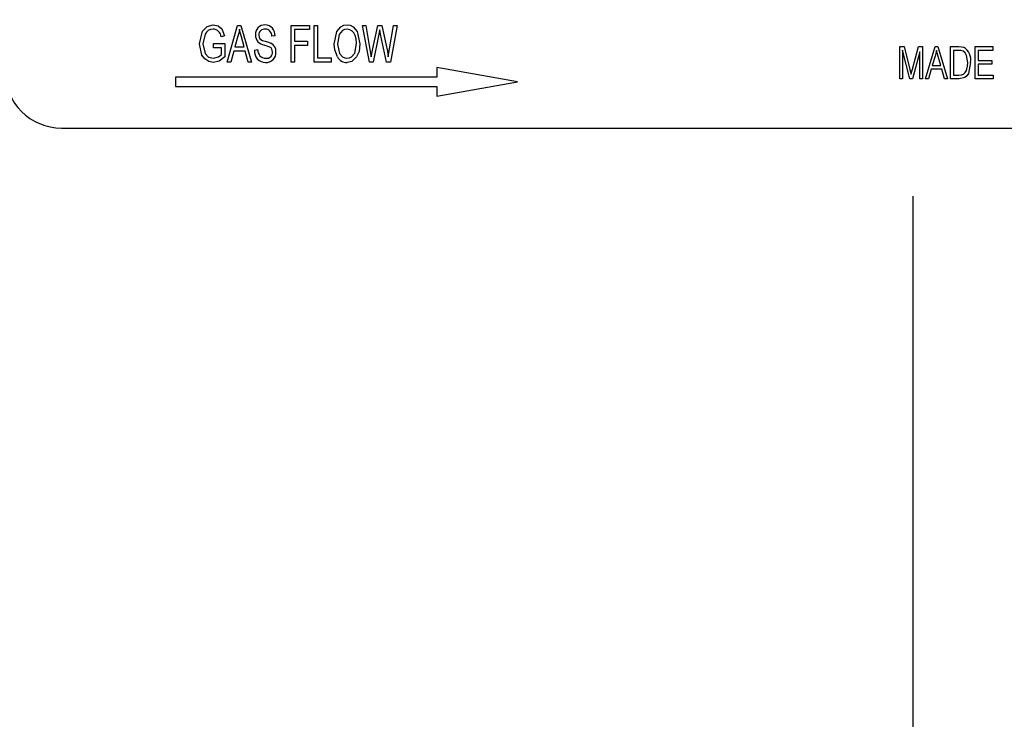
# Model space of a CAD drawing. Units: inches. Extents: x 4 to 84, y 4 to 63.
# Drawn here: x 47.7 to 49.9, y 25.5 to 27 of the extents above; entities that cross this region are included whole.
import ezdxf

# ---------------------------------------------------------------- set-up
doc = ezdxf.new("R2010")
doc.units = ezdxf.units.IN
doc.header["$LTSCALE"] = 8
doc.header["$MEASUREMENT"] = 0
doc.layers.add('FORMAT', color=7, linetype='Continuous')
doc.styles.add('SLDTEXTSTYLE0', font='TXT', dxfattribs={"width": 0.75})
doc.dimstyles.new('SLDDIMSTYLE0', dxfattribs={"dimtxt": 0.666667, "dimasz": 0.44, "dimexe": 0, "dimexo": 0.0625, "dimgap": 0.166667, "dimtad": 0, "dimtih": 1, "dimtoh": 1, "dimdec": 3, "dimrnd": 1e-09, "dimzin": 4, "dimdsep": 46, "dimtxsty": 'SLDTEXTSTYLE0', "dimsah": 1, "dimcen": 0.09, "dimadec": 0, "dimazin": 1, "dimtfac": 1, "dimtdec": 4, "dimtofl": 0, "dimtmove": 0, "dimatfit": 3, "dimfxl": 0, "dimfrac": 2, "dimtolj": 1, "dimtzin": 12, "dimarcsym": 0})

# ---------------------------------------------------------------- blocks, each defined once
blk = doc.blocks.new('_D')
at = {"layer": 'FORMAT'}
for p, q in [((44.6559, 27.1177), (44.6559, 16.7014)), ((49.6559, 26.6177), (49.6559, 16.7014)), ((44.6559, 17.2014), (46.0479, 17.2014)), ((49.6559, 17.2014), (48.2639, 17.2014))]:
    blk.add_line(p, q, dxfattribs=at)
for points in [[(44.6559, 17.2014), (45.0959, 17.1014), (45.0959, 17.3014)], [(49.6559, 17.2014), (49.2159, 17.3014), (49.2159, 17.1014)]]:
    blk.add_solid(points, dxfattribs=at)
at = {"layer": 'FORMAT', "insert": (46.0479, 17.5312), "char_height": 0.66667, "attachment_point": 1, "style": 'SLDTEXTSTYLE0'}
blk.add_mtext('5.000', dxfattribs=at)

msp = doc.modelspace()

# ---------------------------------------------------------------- linework, layer by layer
at = {"color": 7, "linetype": 'Continuous', "lineweight": 25}
for p, q in [((48.1458, 26.913), (48.1682, 26.9939)), ((48.1682, 26.9939), (48.1759, 26.9939)), ((48.1759, 26.9939), (48.1994, 26.913)), ((48.2866, 26.913), (48.2866, 26.9939)), ((48.2866, 26.9939), (48.3265, 26.9939)), ((48.3265, 26.9845), (48.2939, 26.9845)), ((48.2939, 26.9845), (48.2939, 26.9593)), ((48.3265, 26.9939), (48.3265, 26.9845)), ((48.337, 26.9939), (48.3444, 26.9939)), ((48.337, 26.913), (48.337, 26.9939)), ((48.3444, 26.9939), (48.3444, 26.9225)), ((48.459, 26.913), (48.4436, 26.9939)), ((48.4436, 26.9939), (48.4511, 26.9939)), ((48.4511, 26.9939), (48.46, 26.9409)), ((48.4653, 26.9393), (48.477, 26.9939)), ((48.477, 26.9939), (48.486, 26.9939)), ((48.4834, 26.9747), (48.4814, 26.9842)), ((48.486, 26.9939), (48.4953, 26.953)), ((48.5032, 26.942), (48.5122, 26.9939)), ((48.5197, 26.9939), (48.5049, 26.913)), ((48.5122, 26.9939), (48.5197, 26.9939)), ((48.1395, 26.9708), (48.1321, 26.9687)), ((48.1692, 26.9702), (48.1623, 26.9467)), ((48.1828, 26.9467), (48.1767, 26.9689)), ((48.2509, 26.9708), (48.2435, 26.9698)), ((48.2939, 26.9593), (48.3223, 26.9593)), ((48.3223, 26.9593), (48.3223, 26.9498)), ((48.4797, 26.9747), (48.4667, 26.913)), ((48.4961, 26.913), (48.4834, 26.9747)), ((48.1153, 26.9446), (48.1153, 26.954)), ((48.1153, 26.954), (48.1405, 26.954)), ((48.1332, 26.9446), (48.1153, 26.9446)), ((48.1332, 26.9297), (48.1332, 26.9446)), ((48.1405, 26.954), (48.1405, 26.9244)), ((48.1599, 26.9372), (48.1535, 26.913)), ((48.1853, 26.9372), (48.1599, 26.9372)), ((48.1623, 26.9467), (48.1828, 26.9467)), ((48.1917, 26.913), (48.1853, 26.9372)), ((48.2057, 26.9393), (48.213, 26.9404)), ((48.3223, 26.9498), (48.2939, 26.9498)), ((48.2939, 26.9498), (48.2939, 26.913)), ((48.4625, 26.9244), (48.4653, 26.9393)), ((49.6267, 26.947), (49.6369, 26.947)), ((49.6267, 26.8762), (49.6267, 26.947)), ((49.6488, 26.8762), (49.6331, 26.9393)), ((49.6331, 26.9393), (49.6331, 26.8762)), ((49.6369, 26.947), (49.6494, 26.8969)), ((49.6548, 26.8977), (49.668, 26.947)), ((49.6708, 26.9358), (49.655, 26.8762)), ((49.668, 26.947), (49.6772, 26.947)), ((49.6708, 26.8762), (49.6708, 26.9358)), ((49.6772, 26.947), (49.6772, 26.8762)), ((49.6836, 26.8762), (49.7052, 26.947)), ((49.7052, 26.947), (49.7108, 26.947)), ((49.7108, 26.947), (49.7324, 26.8762)), ((49.7388, 26.947), (49.7572, 26.947)), ((49.7388, 26.8762), (49.7388, 26.947)), ((49.757, 26.9387), (49.7452, 26.9387)), ((49.7452, 26.9387), (49.7452, 26.8845)), ((49.793, 26.947), (49.8316, 26.947)), ((49.793, 26.8762), (49.793, 26.947)), ((49.8316, 26.9387), (49.7995, 26.9387)), ((49.7995, 26.9387), (49.7995, 26.9166)), ((49.8316, 26.947), (49.8316, 26.9387)), ((48.1535, 26.913), (48.1458, 26.913)), ((48.1994, 26.913), (48.1917, 26.913)), ((48.2939, 26.913), (48.2866, 26.913)), ((48.3748, 26.913), (48.337, 26.913)), ((48.3444, 26.9225), (48.3748, 26.9225)), ((48.3748, 26.9225), (48.3748, 26.913)), ((48.4667, 26.913), (48.459, 26.913)), ((48.5049, 26.913), (48.4961, 26.913)), ((49.7049, 26.9262), (49.6986, 26.9056)), ((49.7174, 26.9056), (49.7118, 26.9251)), ((49.7995, 26.9166), (49.8298, 26.9166)), ((49.8298, 26.9166), (49.8298, 26.9084)), ((48.6076, 26.9008), (48.6076, 26.8795)), ((48.785, 26.8695), (48.6076, 26.9008)), ((49.6494, 26.8969), (49.6519, 26.8864)), ((49.6963, 26.8973), (49.6904, 26.8762)), ((49.7197, 26.8973), (49.6963, 26.8973)), ((49.6986, 26.9056), (49.7174, 26.9056)), ((49.7256, 26.8762), (49.7197, 26.8973)), ((49.8298, 26.9084), (49.7995, 26.9084)), ((49.7995, 26.9084), (49.7995, 26.8845)), ((48.6076, 26.8795), (48.0314, 26.8795)), ((48.0314, 26.8795), (48.0314, 26.8595)), ((49.6331, 26.8762), (49.6267, 26.8762)), ((49.655, 26.8762), (49.6488, 26.8762)), ((49.6772, 26.8762), (49.6708, 26.8762)), ((49.6904, 26.8762), (49.6836, 26.8762)), ((49.7324, 26.8762), (49.7256, 26.8762)), ((49.7581, 26.8762), (49.7388, 26.8762)), ((49.7452, 26.8845), (49.7572, 26.8845)), ((49.8326, 26.8762), (49.793, 26.8762)), ((49.7995, 26.8845), (49.8326, 26.8845)), ((49.8326, 26.8845), (49.8326, 26.8762)), ((48.0314, 26.8595), (48.6076, 26.8595)), ((48.6076, 26.8382), (48.785, 26.8695)), ((48.6076, 26.8595), (48.6076, 26.8382)), ((47.7809, 26.7677), (50.5309, 26.7677))]:
    msp.add_line(p, q, dxfattribs=at)
at = {"color": 7, "linetype": 'Continuous', "lineweight": 25, "flags": 128}
for points in [[(48.0849, 26.9531), (48.0913, 26.981), (48.1012, 26.9914), (48.115, 26.995)], [(48.1143, 26.9855), (48.1089, 26.9849), (48.1039, 26.9827), (48.0997, 26.9792), (48.0967, 26.9747), (48.0922, 26.9535)], [(48.115, 26.995), (48.1253, 26.9929), (48.1335, 26.9862), (48.1395, 26.9708)], [(48.1726, 26.9855), (48.1709, 26.9769), (48.1692, 26.9702)], [(48.1767, 26.9689), (48.1743, 26.9782), (48.1726, 26.9855)], [(48.3811, 26.9524), (48.3868, 26.9801), (48.3961, 26.9908), (48.4025, 26.994), (48.4095, 26.995)], [(48.4096, 26.9855), (48.4041, 26.9847), (48.3992, 26.9823), (48.3923, 26.9738), (48.3885, 26.9523)], [(48.4095, 26.995), (48.4164, 26.994), (48.4227, 26.9909), (48.4319, 26.9805), (48.4379, 26.9534)], [(48.4814, 26.9842), (48.4805, 26.9788), (48.4797, 26.9747)], [(48.2151, 26.9725), (48.2157, 26.9677), (48.2175, 26.9643)], [(48.2175, 26.9643), (48.2236, 26.9606), (48.229, 26.9589)], [(48.229, 26.9589), (48.2363, 26.9568), (48.2418, 26.9547)], [(48.4305, 26.9537), (48.4296, 26.9641), (48.4274, 26.9719)], [(48.1156, 26.912), (48.1051, 26.914), (48.0962, 26.9199), (48.09, 26.9286), (48.0849, 26.9531)], [(48.0922, 26.9535), (48.0968, 26.932), (48.1045, 26.9242), (48.1151, 26.9215)], [(48.2456, 26.9353), (48.2441, 26.9416), (48.2422, 26.9442), (48.2396, 26.9461), (48.2273, 26.9506)], [(48.3884, 26.9247), (48.3824, 26.9397), (48.3811, 26.9524)], [(48.3885, 26.9523), (48.3928, 26.9322), (48.3997, 26.9245), (48.4043, 26.9222), (48.4094, 26.9215)], [(48.4094, 26.9215), (48.4147, 26.9222), (48.4195, 26.9247), (48.4264, 26.9328), (48.4305, 26.9537)], [(48.4379, 26.9534), (48.4359, 26.9366), (48.4305, 26.9244)], [(48.46, 26.9409), (48.4615, 26.9316), (48.4625, 26.9244)], [(48.4953, 26.953), (48.4985, 26.937), (48.5004, 26.9244)], [(48.5004, 26.9244), (48.5018, 26.9342), (48.5032, 26.942)], [(49.708, 26.9396), (49.7065, 26.932), (49.7049, 26.9262)], [(49.7118, 26.9251), (49.7096, 26.9332), (49.708, 26.9396)], [(49.7664, 26.9373), (49.7612, 26.9385), (49.757, 26.9387)], [(49.7572, 26.947), (49.7631, 26.9467), (49.7676, 26.9457)], [(49.7765, 26.9121), (49.7742, 26.9278), (49.7712, 26.9333), (49.7664, 26.9373)], [(48.1151, 26.9215), (48.1261, 26.9244), (48.1332, 26.9297)], [(48.1405, 26.9244), (48.1278, 26.9148), (48.1156, 26.912)], [(48.4305, 26.9244), (48.4203, 26.9146), (48.4095, 26.912)], [(49.6519, 26.8864), (49.6536, 26.8927), (49.6548, 26.8977)], [(49.7829, 26.912), (49.7781, 26.888), (49.7747, 26.8828), (49.77, 26.8788), (49.7581, 26.8762)], [(49.7738, 26.8948), (49.7761, 26.9043), (49.7765, 26.9121)]]:
    msp.add_lwpolyline(points, dxfattribs=at)
at = {"color": 7, "linetype": 'Continuous', "lineweight": 25}
for centre, radius, start, end in [((48.1143, 26.9676), 0.0179, 3.4996, 89.8665), ((48.2282, 26.9745), 0.0205, 88.5028, 184.7703), ((48.2277, 26.9731), 0.0125, 84.17, 182.3203), ((48.2286, 26.9726), 0.0224, 355.3825, 89.6243), ((48.2292, 26.9712), 0.0144, 354.472, 91.0013), ((48.4087, 26.9659), 0.0196, 17.8702, 87.3819), ((48.23, 26.9726), 0.0222, 179.522, 263.0054), ((48.2305, 26.9369), 0.0249, 174.4869, 268.968), ((48.2308, 26.9392), 0.0178, 176.3973, 269.6954), ((48.2309, 26.9341), 0.0221, 267.77, 3.5685), ((48.2321, 26.9349), 0.0136, 264.2501, 1.5658), ((48.2333, 26.9369), 0.0197, 355.7461, 64.4565), ((49.7503, 26.9175), 0.0331, 350.4607, 58.4125), ((48.4096, 26.936), 0.024, 208.1526, 269.8282), ((47.7809, 26.8927), 0.125, 180, 270), ((49.7593, 26.8997), 0.0153, 262.0079, 341.4601)]:
    msp.add_arc(centre, radius, start, end, dxfattribs=at)

# ---------------------------------------------------------------- dimensions: what is measured, and where the dimension line sits
at = {"layer": 'FORMAT'}
dim = msp.add_linear_dim(base=(49.6559, 17.2014), p1=(44.6559, 27.5177), p2=(49.6559, 27.0177), dimstyle='SLDDIMSTYLE0', dxfattribs=at)
dim.commit()
dim.dimension.update_dxf_attribs({"geometry": '_D', "text_midpoint": (47.1559, 17.2014), "dimtype": 160})

doc.saveas('drawing.dxf')
